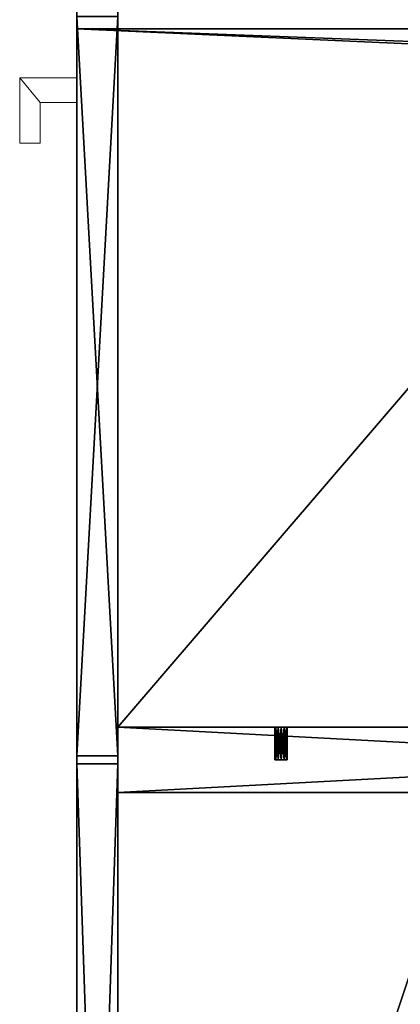
# Model space of a CAD drawing. Extents: x -1 to 273, y 42 to 103.
# Drawn here: x -1 to 5, y 57 to 72 of the extents above; entities that cross this region are included whole.
import ezdxf

# ---------------------------------------------------------------- set-up
doc = ezdxf.new("R2010")
doc.units = 0
doc.header["$LTSCALE"] = 0.3
doc.header["$MEASUREMENT"] = 0
for name, color, linetype in [('A-FURN-ATTRIBUTE-T', 7, 'Continuous'), ('AFURFR-P', 2, 'Continuous'), ('EDGE', 1, 'Continuous'), ('FACADE-V', 150, 'Continuous'), ('FOND-H', 1, 'Continuous'), ('PIETEMENT-V', 2, 'Continuous'), ('SURFACE-H', 7, 'Continuous'), ('TABLETTE-H', 6, 'Continuous')]:
    doc.layers.add(name, color=color, linetype=linetype)
doc.layers.add('QUINCAILLERIE-CHR', color=4, linetype='Continuous', lineweight=13)
doc.styles.add('LOGIFLEX - Notes', font='ARIALN.TTF', dxfattribs={"height": 0.09375})

# ---------------------------------------------------------------- blocks, each defined once
blk = doc.blocks.new('3-3072WAVC-FMS')
at = {"layer": 'AFURFR-P'}
blk.add_point((0, 0, 29), dxfattribs=at)
at = {"layer": 'EDGE'}
mesh = blk.add_polyface(dxfattribs=at)
corners = [(43.984, 0, 29), (43.984, 0, 28), (43.269, -0.087, 29), (42, -0.75, 28), (41.406, -1.158, 28), (42, -0.75, 29), (40.731, -1.413, 28), (40.731, -1.413, 29), (40.016, -1.5, 28), (40.016, -1.5, 29), (41.406, -1.158, 29), (31.984, -1.5, 28), (31.984, -1.5, 29), (42.594, -0.342, 28), (42.594, -0.342, 29), (43.269, -0.087, 28), (31.269, -1.413, 29), (30, -0.75, 28), (29.406, -0.342, 28), (30, -0.75, 29), (28.731, -0.087, 28), (28.731, -0.087, 29), (28.016, 0, 28), (28.016, 0, 29), (29.406, -0.342, 29), (0, 0, 28), (0, 0, 29), (30.594, -1.158, 28), (30.594, -1.158, 29), (31.269, -1.413, 28), (72, 0, 28), (72, 0, 29), (72, -30, 28), (72, -30, 29), (0, -30, 28), (0, -30, 29)]
mesh.append_faces([[corners[k] for k in face] for face in [(3, 5, 13, 13), (17, 19, 27, 27)]], dxfattribs={"vtx0": -1, "vtx1": -1, "vtx2": -1})
mesh.append_faces([[corners[k] for k in face] for face in [(0, 1, 2, 2), (6, 7, 4, 4), (6, 8, 7, 7), (10, 5, 4, 4), (8, 11, 9, 9), (13, 14, 15, 15), (2, 15, 14, 14), (12, 11, 16, 16), (20, 21, 18, 18), (20, 22, 21, 21), (24, 19, 18, 18), (22, 25, 23, 23), (27, 28, 29, 29), (16, 29, 28, 28), (30, 1, 31, 31), (32, 30, 33, 33), (34, 32, 35, 35), (25, 34, 26, 26)]], dxfattribs={"vtx1": -1, "vtx2": -1})
mesh.append_faces([[corners[k] for k in face] for face in [(3, 4, 5, 5), (17, 18, 19, 19)]], dxfattribs={"vtx1": -1, "vtx2": -1, "vtx3": -1})
mesh.append_faces([[corners[k] for k in face] for face in [(8, 9, 7, 7), (7, 10, 4, 4), (11, 12, 9, 9), (5, 14, 13, 13), (1, 15, 2, 2), (22, 23, 21, 21), (21, 24, 18, 18), (25, 26, 23, 23), (19, 28, 27, 27), (11, 29, 16, 16), (1, 0, 31, 31), (30, 31, 33, 33), (32, 33, 35, 35), (34, 35, 26, 26)]], dxfattribs={"vtx2": -1, "vtx3": -1})
at = {"layer": 'SURFACE-H'}
mesh = blk.add_polyface(dxfattribs=at)
corners = [(43.269, -0.087, 29), (42.594, -0.342, 29), (43.984, 0, 29), (42, -0.75, 29), (72, 0, 29), (40.731, -1.413, 29), (72, -30, 29), (41.406, -1.158, 29), (40.016, -1.5, 29), (30.594, -1.158, 29), (30, -0.75, 29), (28.016, 0, 29), (0, 0, 29), (31.269, -1.413, 29), (28.731, -0.087, 29), (29.406, -0.342, 29), (0, -30, 29), (31.984, -1.5, 29)]
mesh.append_faces([[corners[k] for k in face] for face in [(4, 5, 6, 6), (5, 4, 7, 7), (2, 7, 4, 4), (9, 12, 13, 13), (13, 16, 17, 17), (6, 17, 16, 16), (15, 11, 10, 10)]], dxfattribs={"vtx0": -1, "vtx1": -1, "vtx2": -1})
mesh.append_faces([[corners[k] for k in face] for face in [(9, 11, 12, 12)]], dxfattribs={"vtx0": -1, "vtx2": -1, "vtx3": -1})
mesh.append_faces([[corners[k] for k in face] for face in [(0, 1, 2, 2), (14, 11, 15, 15)]], dxfattribs={"vtx1": -1, "vtx2": -1})
mesh.append_faces([[corners[k] for k in face] for face in [(1, 3, 2, 2), (3, 7, 2, 2), (5, 8, 6, 6), (9, 10, 11, 11), (12, 16, 13, 13), (8, 17, 6, 6)]], dxfattribs={"vtx1": -1, "vtx2": -1, "vtx3": -1})
mesh = blk.add_polyface(dxfattribs=at)
corners = [(41.406, -1.158, 28), (72, 0, 28), (40.731, -1.413, 28), (43.984, 0, 28), (42, -0.75, 28), (43.269, -0.087, 28), (42.594, -0.342, 28), (31.984, -1.5, 28), (0, -30, 28), (31.269, -1.413, 28), (40.016, -1.5, 28), (72, -30, 28), (28.731, -0.087, 28), (29.406, -0.342, 28), (28.016, 0, 28), (30, -0.75, 28), (30.594, -1.158, 28), (0, 0, 28)]
mesh.append_faces([[corners[k] for k in face] for face in [(0, 1, 2, 2), (1, 0, 3, 3), (7, 8, 9, 9), (8, 10, 11, 11), (2, 11, 10, 10), (14, 16, 17, 17), (9, 17, 16, 16), (6, 3, 4, 4)]], dxfattribs={"vtx0": -1, "vtx1": -1, "vtx2": -1})
mesh.append_faces([[corners[k] for k in face] for face in [(5, 3, 6, 6), (12, 13, 14, 14)]], dxfattribs={"vtx1": -1, "vtx2": -1})
mesh.append_faces([[corners[k] for k in face] for face in [(0, 4, 3, 3), (7, 10, 8, 8), (1, 11, 2, 2), (13, 15, 14, 14), (15, 16, 14, 14), (8, 17, 9, 9)]], dxfattribs={"vtx1": -1, "vtx2": -1, "vtx3": -1})
blk = doc.blocks.new('LV3072FMS_THREEDVIEW_E_____CONNECTIVITY_____No_____E_____No_____GROMMET_____NGR_____LAYER_____B3_____MGR_____No_____QI_____No_____WAVC_____Wav')
blk.add_blockref('3-3072WAVC-FMS', (0, 0))
blk = doc.blocks.new('3_LV3072FMS_____XI_____XO_____CONNECTIVITY_____No_____E_____No_____GROMMET_____NGR_____LAYER_____B3_____MGR_____No_____QI_____No_____WAVC_____Wav')
blk.add_blockref('LV3072FMS_THREEDVIEW_E_____CONNECTIVITY_____No_____E_____No_____GROMMET_____NGR_____LAYER_____B3_____MGR_____No_____QI_____No_____WAVC_____Wav', (0, 0))
at = {"layer": 'A-FURN-ATTRIBUTE-T', "style": 'LOGIFLEX - Notes'}
blk.add_attdef('CAPTG', (0, 1), '', height=2.5, dxfattribs=at)
at = {"layer": 'A-FURN-ATTRIBUTE-T', "style": 'LOGIFLEX - Notes', "flags": 1}
for tag in ['CAPPN', 'CAPMG', 'CAPMC', 'CAPQT', 'CAPDH']:
    blk.add_attdef(tag, (0, 0), '', height=0.001, dxfattribs=at)
blk = doc.blocks.new('3-LV2060DARD')
at = {"layer": 'AFURFR-P'}
for p in [(40.938, -19.375, 24), (40.938, -19.375, 24), (41.938, -19.375, 24), (41.938, -19.375, 24)]:
    blk.add_point(p, dxfattribs=at)
at = {"layer": 'EDGE'}
mesh = blk.add_polyface(dxfattribs=at)
corners = [(0, 0, 24), (60, 0, 24), (0, 0, 25), (60, 0, 25), (0, -20, 24), (0, -20, 25), (60, -20, 24), (60, -20, 25)]
mesh.append_faces([[corners[k] for k in face] for face in [(0, 1, 2, 2), (3, 2, 1, 1), (4, 0, 5, 5), (2, 5, 0, 0), (1, 6, 3, 3), (7, 3, 6, 6), (6, 4, 7, 7), (5, 7, 4, 4)]], dxfattribs={"vtx1": -1, "vtx2": -1})
at = {"layer": 'FACADE-V'}
mesh = blk.add_polyface(dxfattribs=at)
corners = [(30.062, -19.375, 4.5), (30.062, -20, 4.5), (30.062, -19.375, 23.875), (30.062, -20, 23.875), (41.375, -19.375, 23.875), (41.375, -19.375, 4.5), (41.375, -20, 23.875), (41.375, -20, 4.5)]
mesh.append_faces([[corners[k] for k in face] for face in [(0, 1, 2, 2), (2, 4, 0, 0), (3, 6, 2, 2), (1, 7, 3, 3), (0, 5, 1, 1), (7, 5, 6, 6)]], dxfattribs={"vtx1": -1, "vtx2": -1})
mesh.append_faces([[corners[k] for k in face] for face in [(1, 3, 2, 2), (4, 5, 0, 0), (6, 4, 2, 2), (7, 6, 3, 3), (5, 7, 1, 1), (5, 4, 6, 6)]], dxfattribs={"vtx2": -1, "vtx3": -1})
mesh = blk.add_polyface(dxfattribs=at)
corners = [(59.938, -20, 4.5), (59.938, -19.375, 4.5), (59.938, -19.375, 17.875), (59.938, -20, 17.875), (41.5, -19.375, 17.875), (41.5, -19.375, 4.5), (41.5, -20, 17.875), (41.5, -20, 4.5)]
mesh.append_faces([[corners[k] for k in face] for face in [(3, 0, 2, 2), (5, 4, 1, 1), (4, 6, 2, 2), (6, 7, 3, 3), (7, 5, 0, 0), (4, 5, 6, 6)]], dxfattribs={"vtx1": -1, "vtx2": -1})
mesh.append_faces([[corners[k] for k in face] for face in [(0, 1, 2, 2), (4, 2, 1, 1), (6, 3, 2, 2), (7, 0, 3, 3), (5, 1, 0, 0), (5, 7, 6, 6)]], dxfattribs={"vtx2": -1, "vtx3": -1})
mesh = blk.add_polyface(dxfattribs=at)
corners = [(41.5, -19.375, 18), (41.5, -20, 18), (41.5, -19.375, 23.875), (41.5, -20, 23.875), (59.938, -19.375, 23.875), (59.938, -19.375, 18), (59.938, -20, 23.875), (59.938, -20, 18)]
mesh.append_faces([[corners[k] for k in face] for face in [(0, 1, 2, 2), (2, 4, 0, 0), (3, 6, 2, 2), (1, 7, 3, 3), (0, 5, 1, 1), (7, 5, 6, 6)]], dxfattribs={"vtx1": -1, "vtx2": -1})
mesh.append_faces([[corners[k] for k in face] for face in [(1, 3, 2, 2), (4, 5, 0, 0), (6, 4, 2, 2), (7, 6, 3, 3), (5, 7, 1, 1), (5, 4, 6, 6)]], dxfattribs={"vtx2": -1, "vtx3": -1})
at = {"layer": 'FOND-H'}
mesh = blk.add_polyface(dxfattribs=at)
corners = [(0, -19.375, 5.5), (0, -19.375, 4.5), (60, -19.375, 5.5), (60, -19.375, 4.5), (60, 0, 5.5), (0, 0, 5.5), (60, 0, 4.5), (0, 0, 4.5)]
mesh.append_faces([[corners[k] for k in face] for face in [(0, 1, 2, 2), (2, 4, 0, 0), (3, 6, 2, 2), (1, 7, 3, 3), (0, 5, 1, 1), (7, 5, 6, 6)]], dxfattribs={"vtx1": -1, "vtx2": -1})
mesh.append_faces([[corners[k] for k in face] for face in [(1, 3, 2, 2), (4, 5, 0, 0), (6, 4, 2, 2), (7, 6, 3, 3), (5, 7, 1, 1), (5, 4, 6, 6)]], dxfattribs={"vtx2": -1, "vtx3": -1})
at = {"layer": 'PIETEMENT-V'}
mesh = blk.add_polyface(dxfattribs=at)
corners = [(40.938, -16.794, 9.547), (40.938, -16.781, 9.5), (41.438, -16.781, 9.5), (41.938, -19.375, 5.5), (40.938, -19.375, 5.5), (40.938, -0.625, 5.5), (41.938, -19.375, 24), (41.938, -0.625, 24), (40.938, -19.375, 24), (40.938, -0.625, 24), (40.938, -16.794, 19.547), (40.938, -16.781, 19.5), (41.438, -16.781, 19.5), (40.938, -16.828, 19.581), (40.938, -16.794, 9.453), (40.938, -3.206, 9.453), (40.938, -16.828, 9.419), (40.938, -16.794, 12.047), (40.938, -16.781, 12), (41.438, -16.781, 12), (40.938, -16.794, 10.797), (40.938, -16.781, 10.75), (41.438, -16.781, 10.75), (40.938, -16.794, 14.453), (41.438, -16.794, 14.453), (40.938, -16.781, 14.5), (40.938, -16.794, 14.547), (41.438, -16.781, 14.5), (41.438, -16.794, 13.297), (40.938, -16.794, 13.297), (41.438, -16.781, 13.25), (40.938, -16.794, 13.203), (41.438, -16.794, 13.203), (40.938, -16.781, 13.25), (41.438, -16.794, 17.047), (40.938, -16.794, 17.047), (41.438, -16.781, 17), (40.938, -16.794, 16.953), (41.438, -16.794, 16.953), (40.938, -16.781, 17), (41.438, -16.794, 15.797), (40.938, -16.794, 15.797), (41.438, -16.781, 15.75), (40.938, -16.794, 15.703), (41.438, -16.794, 15.703), (40.938, -16.781, 15.75), (41.438, -16.794, 18.297), (40.938, -16.794, 18.297), (41.438, -16.781, 18.25), (40.938, -16.794, 18.203), (41.438, -16.794, 18.203), (40.938, -16.781, 18.25), (40.938, -16.794, 10.703), (40.938, -3.172, 9.419), (40.938, -16.794, 19.453), (40.938, -3.206, 19.547), (40.938, -3.219, 18.25), (40.938, -3.219, 17), (40.938, -3.219, 19.5), (40.938, -3.219, 15.75), (40.938, -3.219, 14.5), (40.938, -3.219, 13.25), (40.938, -3.219, 10.75), (40.938, -16.794, 11.953)]
mesh.append_faces([[corners[k] for k in face] for face in [(9, 13, 8, 8), (14, 15, 16, 16), (29, 23, 33, 33), (41, 37, 45, 45), (35, 49, 39, 39), (26, 43, 25, 25), (17, 31, 18, 18), (0, 52, 1, 1), (47, 54, 51, 51), (25, 33, 23, 23), (18, 21, 63, 63)]], dxfattribs={"vtx0": -1, "vtx1": -1, "vtx2": -1})
mesh.append_faces([[corners[k] for k in face] for face in [(51, 11, 56, 56), (51, 57, 39, 39), (58, 56, 11, 11), (57, 59, 39, 39), (25, 45, 60, 60), (25, 61, 33, 33), (18, 62, 21, 21), (39, 59, 45, 45)]], dxfattribs={"vtx0": -1, "vtx1": -1, "vtx2": -1, "vtx3": -1})
mesh.append_faces([[corners[k] for k in face] for face in [(16, 5, 4, 4)]], dxfattribs={"vtx0": -1, "vtx2": -1, "vtx3": -1})
mesh.append_faces([[corners[k] for k in face] for face in [(6, 7, 8, 8), (23, 24, 25, 25), (27, 25, 24, 24), (28, 29, 30, 30), (31, 32, 33, 33), (30, 33, 32, 32), (34, 35, 36, 36), (37, 38, 39, 39), (36, 39, 38, 38), (40, 41, 42, 42), (43, 44, 45, 45), (42, 45, 44, 44), (46, 47, 48, 48), (49, 50, 51, 51), (48, 51, 50, 50)]], dxfattribs={"vtx1": -1, "vtx2": -1})
mesh.append_faces([[corners[k] for k in face] for face in [(15, 53, 16, 16), (52, 21, 1, 1), (31, 33, 18, 18), (43, 45, 25, 25), (49, 51, 39, 39), (54, 11, 51, 51), (10, 13, 55, 55), (37, 39, 45, 45)]], dxfattribs={"vtx1": -1, "vtx2": -1, "vtx3": -1})
mesh.append_faces([[corners[k] for k in face] for face in [(0, 1, 2, 2), (3, 4, 5, 5), (7, 9, 8, 8), (10, 11, 12, 12), (17, 18, 19, 19), (20, 21, 22, 22), (26, 25, 27, 27), (29, 33, 30, 30), (35, 39, 36, 36), (41, 45, 42, 42), (47, 51, 48, 48), (7, 6, 3, 3)]], dxfattribs={"vtx2": -1, "vtx3": -1})
mesh = blk.add_polyface(dxfattribs=at)
corners = [(40.938, -3.206, 12.047), (41.438, -3.206, 12.047), (40.938, -3.219, 12), (41.438, -3.206, 11.953), (40.938, -3.206, 11.953), (41.438, -3.219, 12), (40.938, -3.206, 10.797), (41.438, -3.206, 10.797), (40.938, -3.219, 10.75), (41.438, -3.206, 10.703), (40.938, -3.206, 10.703), (41.438, -3.219, 10.75), (40.938, -3.206, 14.547), (41.438, -3.206, 14.547), (40.938, -3.219, 14.5), (41.438, -3.206, 14.453), (40.938, -3.206, 14.453), (41.438, -3.219, 14.5), (40.938, -3.206, 13.297), (41.438, -3.206, 13.297), (40.938, -3.219, 13.25), (41.438, -3.206, 13.203), (40.938, -3.206, 13.203), (41.438, -3.219, 13.25), (40.938, -3.206, 17.047), (41.438, -3.206, 17.047), (40.938, -3.219, 17), (41.438, -3.206, 16.953), (40.938, -3.206, 16.953), (41.438, -3.219, 17), (40.938, -3.206, 15.797), (41.438, -3.206, 15.797), (40.938, -3.219, 15.75), (41.438, -3.206, 15.703), (40.938, -3.206, 15.703), (41.438, -3.219, 15.75), (40.938, -3.206, 19.453), (40.938, -3.219, 19.5), (41.438, -3.219, 19.5), (40.938, -3.206, 18.203), (40.938, -3.219, 18.25), (41.438, -3.219, 18.25), (41.938, -0.625, 5.5), (41.938, -19.375, 5.5), (40.938, -0.625, 5.5), (40.938, -0.625, 24), (40.938, -3.172, 19.581), (40.938, -16.828, 19.581), (40.938, -16.781, 19.5), (40.938, -3.206, 19.547), (40.938, -3.206, 9.453), (40.938, -3.219, 9.5), (41.438, -3.219, 9.5), (40.938, -16.794, 9.453), (40.938, -16.781, 9.5), (40.938, -16.828, 9.419), (40.938, -3.172, 9.419), (40.938, -3.206, 18.297), (40.938, -16.794, 19.547), (40.938, -16.781, 18.25), (40.938, -16.781, 14.5), (40.938, -16.781, 12), (40.938, -16.781, 13.25), (40.938, -16.781, 10.75), (40.938, -3.206, 9.547), (40.938, -16.781, 15.75), (41.938, -0.625, 24)]
mesh.append_faces([[corners[k] for k in face] for face in [(4, 6, 2, 2), (16, 18, 14, 14), (37, 48, 49, 49), (50, 54, 51, 51), (49, 47, 46, 46)]], dxfattribs={"vtx0": -1, "vtx1": -1, "vtx2": -1})
mesh.append_faces([[corners[k] for k in face] for face in [(45, 46, 47, 47), (55, 56, 44, 44), (59, 40, 26, 26), (60, 14, 20, 20), (61, 62, 2, 2), (61, 2, 8, 8), (54, 63, 51, 51), (14, 65, 32, 32), (2, 62, 20, 20), (51, 63, 8, 8)]], dxfattribs={"vtx0": -1, "vtx1": -1, "vtx2": -1, "vtx3": -1})
mesh.append_faces([[corners[k] for k in face] for face in [(0, 1, 2, 2), (3, 4, 5, 5), (5, 2, 1, 1), (6, 7, 8, 8), (9, 10, 11, 11), (11, 8, 7, 7), (12, 13, 14, 14), (15, 16, 17, 17), (17, 14, 13, 13), (18, 19, 20, 20), (21, 22, 23, 23), (23, 20, 19, 19), (24, 25, 26, 26), (27, 28, 29, 29), (29, 26, 25, 25), (30, 31, 32, 32), (33, 34, 35, 35), (35, 32, 31, 31), (42, 43, 44, 44), (42, 66, 43, 43)]], dxfattribs={"vtx1": -1, "vtx2": -1})
mesh.append_faces([[corners[k] for k in face] for face in [(53, 54, 50, 50), (6, 8, 2, 2), (18, 20, 14, 14), (30, 32, 26, 26), (57, 40, 37, 37), (48, 58, 49, 49), (64, 51, 8, 8), (0, 2, 20, 20), (12, 14, 32, 32), (24, 26, 40, 40)]], dxfattribs={"vtx1": -1, "vtx2": -1, "vtx3": -1})
mesh.append_faces([[corners[k] for k in face] for face in [(4, 2, 5, 5), (10, 8, 11, 11), (16, 14, 17, 17), (22, 20, 23, 23), (28, 26, 29, 29), (34, 32, 35, 35), (36, 37, 38, 38), (39, 40, 41, 41), (50, 51, 52, 52)]], dxfattribs={"vtx2": -1, "vtx3": -1})
mesh = blk.add_polyface(dxfattribs=at)
corners = [(41.438, -16.794, 9.547), (40.938, -16.794, 9.547), (41.438, -16.781, 9.5), (40.938, -16.794, 9.453), (41.438, -16.794, 9.453), (40.938, -16.781, 9.5), (41.438, -16.794, 19.547), (40.938, -16.794, 19.547), (41.438, -16.781, 19.5), (40.938, -16.794, 19.453), (41.438, -16.794, 19.453), (40.938, -16.781, 19.5), (41.438, -16.794, 12.047), (40.938, -16.794, 12.047), (41.438, -16.781, 12), (40.938, -16.794, 11.953), (41.438, -16.794, 11.953), (40.938, -16.781, 12), (41.438, -16.794, 10.797), (40.938, -16.794, 10.797), (41.438, -16.781, 10.75), (40.938, -16.794, 10.703), (41.438, -16.794, 10.703), (40.938, -16.781, 10.75), (41.438, -16.794, 14.547), (40.938, -16.794, 14.547), (41.438, -16.781, 14.5), (40.938, -16.828, 14.581), (41.438, -16.828, 14.581), (41.438, -16.794, 14.453), (40.938, -16.794, 14.453), (41.438, -16.828, 14.419), (40.938, -16.794, 13.297), (41.438, -16.794, 13.297), (40.938, -16.828, 13.331), (41.438, -16.828, 13.331), (41.438, -16.794, 13.203), (40.938, -16.794, 13.203), (41.438, -16.828, 13.169), (41.438, -16.781, 13.25), (40.938, -16.828, 14.419), (40.938, -16.794, 17.047), (41.438, -16.794, 17.047), (40.938, -16.828, 17.081), (41.438, -16.828, 17.081), (41.438, -16.794, 16.953), (40.938, -16.794, 16.953), (41.438, -16.828, 16.919), (41.438, -16.781, 17), (40.938, -16.794, 15.797), (41.438, -16.794, 15.797), (40.938, -16.828, 15.831), (41.438, -16.828, 15.831), (41.438, -16.794, 15.703), (40.938, -16.794, 15.703), (41.438, -16.828, 15.669), (41.438, -16.781, 15.75), (40.938, -16.828, 16.919), (40.938, -16.794, 18.297), (41.438, -16.794, 18.297), (40.938, -16.828, 18.331), (41.438, -16.828, 18.331), (41.438, -16.794, 18.203), (40.938, -16.794, 18.203), (41.438, -16.828, 18.169), (41.438, -16.781, 18.25), (40.938, -16.828, 18.169), (40.938, -16.828, 15.669), (40.938, -16.828, 13.169), (40.938, -16.828, 10.669), (40.938, -16.828, 9.581), (40.938, -16.828, 12.081), (40.938, -16.828, 19.419)]
mesh.append_faces([[corners[k] for k in face] for face in [(19, 15, 23, 23), (24, 29, 28, 28), (33, 36, 35, 35), (30, 32, 40, 40), (42, 45, 44, 44), (50, 53, 52, 52), (46, 49, 57, 57), (59, 62, 61, 61), (63, 41, 66, 66), (54, 25, 67, 67), (37, 13, 68, 68), (21, 1, 69, 69), (70, 69, 1, 1), (71, 68, 13, 13), (27, 67, 25, 25), (43, 66, 41, 41), (9, 58, 72, 72), (60, 72, 58, 58)]], dxfattribs={"vtx0": -1, "vtx1": -1, "vtx2": -1})
mesh.append_faces([[corners[k] for k in face] for face in [(0, 1, 2, 2), (3, 4, 5, 5), (2, 5, 4, 4), (6, 7, 8, 8), (9, 10, 11, 11), (8, 11, 10, 10), (12, 13, 14, 14), (15, 16, 17, 17), (14, 17, 16, 16), (18, 19, 20, 20), (21, 22, 23, 23), (20, 23, 22, 22), (24, 25, 26, 26), (25, 24, 27, 27), (28, 27, 24, 24), (29, 30, 31, 31), (32, 33, 34, 34), (35, 34, 33, 33), (36, 37, 38, 38), (41, 42, 43, 43), (44, 43, 42, 42), (45, 46, 47, 47), (49, 50, 51, 51), (52, 51, 50, 50), (53, 54, 55, 55), (58, 59, 60, 60), (61, 60, 59, 59), (62, 63, 64, 64)]], dxfattribs={"vtx1": -1, "vtx2": -1})
mesh.append_faces([[corners[k] for k in face] for face in [(0, 2, 4, 4), (6, 8, 10, 10), (12, 14, 16, 16), (18, 20, 22, 22), (24, 26, 29, 29), (33, 39, 36, 36), (42, 48, 45, 45), (50, 56, 53, 53), (59, 65, 62, 62)]], dxfattribs={"vtx2": -1, "vtx3": -1})
mesh = blk.add_polyface(dxfattribs=at)
corners = [(41.438, -16.875, 9.594), (40.938, -16.875, 9.594), (41.438, -16.828, 9.581), (40.938, -16.794, 9.547), (41.438, -16.794, 9.547), (40.938, -16.828, 9.581), (40.938, -16.875, 9.406), (41.438, -16.875, 9.406), (40.938, -16.828, 9.419), (40.938, -16.794, 9.453), (41.438, -16.828, 9.419), (40.938, -16.794, 19.547), (41.438, -16.794, 19.547), (40.938, -16.828, 19.581), (40.938, -16.875, 19.594), (41.438, -16.828, 19.581), (40.938, -16.875, 19.406), (41.438, -16.875, 19.406), (40.938, -16.828, 19.419), (40.938, -16.794, 19.453), (41.438, -16.828, 19.419), (40.938, -16.794, 12.047), (41.438, -16.794, 12.047), (40.938, -16.828, 12.081), (40.938, -16.875, 12.094), (41.438, -16.828, 12.081), (40.938, -16.875, 11.906), (41.438, -16.875, 11.906), (40.938, -16.828, 11.919), (40.938, -16.794, 11.953), (41.438, -16.828, 11.919), (40.938, -16.794, 10.797), (41.438, -16.794, 10.797), (40.938, -16.828, 10.831), (40.938, -16.875, 10.844), (41.438, -16.828, 10.831), (40.938, -16.875, 10.656), (41.438, -16.875, 10.656), (40.938, -16.828, 10.669), (40.938, -16.794, 10.703), (41.438, -16.828, 10.669), (40.938, -16.875, 14.594), (40.938, -16.828, 14.581), (41.438, -16.828, 14.581), (40.938, -16.875, 14.406), (41.438, -16.875, 14.406), (40.938, -16.828, 14.419), (40.938, -16.794, 14.453), (41.438, -16.828, 14.419), (40.938, -16.875, 13.344), (40.938, -16.828, 13.331), (41.438, -16.828, 13.331), (40.938, -16.875, 13.156), (41.438, -16.875, 13.156), (40.938, -16.828, 13.169), (40.938, -16.794, 13.203), (41.438, -16.828, 13.169), (40.938, -16.875, 17.094), (40.938, -16.828, 17.081), (41.438, -16.828, 17.081), (40.938, -16.875, 16.906), (41.438, -16.875, 16.906), (40.938, -16.828, 16.919), (40.938, -16.794, 16.953), (41.438, -16.828, 16.919), (40.938, -16.875, 15.844), (40.938, -16.828, 15.831), (41.438, -16.828, 15.831), (40.938, -16.875, 15.656), (41.438, -16.875, 15.656), (40.938, -16.828, 15.669), (40.938, -16.794, 15.703), (41.438, -16.828, 15.669), (40.938, -16.875, 18.344), (40.938, -16.828, 18.331), (41.438, -16.828, 18.331), (40.938, -16.875, 18.156), (41.438, -16.875, 18.156), (40.938, -16.828, 18.169), (40.938, -16.794, 18.203), (41.438, -16.828, 18.169), (40.938, -16.794, 13.297), (40.938, -16.794, 15.797), (40.938, -16.922, 18.331), (40.938, -16.922, 19.419)]
mesh.append_faces([[corners[k] for k in face] for face in [(34, 26, 33, 33), (29, 31, 28, 28), (49, 44, 50, 50), (65, 60, 66, 66), (57, 76, 58, 58), (41, 68, 42, 42), (24, 52, 23, 23), (1, 36, 5, 5), (28, 33, 26, 26), (46, 50, 44, 44), (62, 66, 60, 60), (73, 16, 74, 74), (83, 84, 73, 73)]], dxfattribs={"vtx0": -1, "vtx1": -1, "vtx2": -1})
mesh.append_faces([[corners[k] for k in face] for face in [(0, 1, 2, 2), (3, 4, 5, 5), (2, 5, 4, 4), (6, 7, 8, 8), (11, 12, 13, 13), (16, 17, 18, 18), (21, 22, 23, 23), (26, 27, 28, 28), (31, 32, 33, 33), (36, 37, 38, 38), (44, 45, 46, 46), (52, 53, 54, 54), (60, 61, 62, 62), (68, 69, 70, 70), (76, 77, 78, 78)]], dxfattribs={"vtx1": -1, "vtx2": -1})
mesh.append_faces([[corners[k] for k in face] for face in [(36, 38, 5, 5), (31, 33, 28, 28), (52, 54, 23, 23), (81, 50, 46, 46), (68, 70, 42, 42), (82, 66, 62, 62), (76, 78, 58, 58), (16, 18, 74, 74)]], dxfattribs={"vtx1": -1, "vtx2": -1, "vtx3": -1})
mesh.append_faces([[corners[k] for k in face] for face in [(1, 5, 2, 2), (9, 8, 10, 10), (14, 13, 15, 15), (19, 18, 20, 20), (24, 23, 25, 25), (29, 28, 30, 30), (34, 33, 35, 35), (39, 38, 40, 40), (41, 42, 43, 43), (47, 46, 48, 48), (49, 50, 51, 51), (55, 54, 56, 56), (57, 58, 59, 59), (63, 62, 64, 64), (65, 66, 67, 67), (71, 70, 72, 72), (73, 74, 75, 75), (79, 78, 80, 80)]], dxfattribs={"vtx2": -1, "vtx3": -1})
mesh = blk.add_polyface(dxfattribs=at)
corners = [(41.438, -16.794, 9.453), (40.938, -16.794, 9.453), (41.438, -16.828, 9.419), (40.938, -16.828, 9.419), (41.438, -16.875, 9.406), (41.438, -16.875, 9.594), (41.438, -16.794, 9.547), (41.438, -16.828, 9.581), (41.438, -16.875, 19.594), (40.938, -16.875, 19.594), (41.438, -16.828, 19.581), (40.938, -16.828, 19.581), (41.438, -16.794, 19.547), (41.438, -16.794, 19.453), (40.938, -16.794, 19.453), (41.438, -16.828, 19.419), (40.938, -16.828, 19.419), (41.438, -16.875, 19.406), (41.438, -16.875, 12.094), (40.938, -16.875, 12.094), (41.438, -16.828, 12.081), (40.938, -16.828, 12.081), (41.438, -16.794, 12.047), (41.438, -16.794, 11.953), (40.938, -16.794, 11.953), (41.438, -16.828, 11.919), (40.938, -16.828, 11.919), (41.438, -16.875, 11.906), (41.438, -16.875, 10.844), (40.938, -16.875, 10.844), (41.438, -16.828, 10.831), (40.938, -16.828, 10.831), (41.438, -16.794, 10.797), (41.438, -16.794, 10.703), (40.938, -16.794, 10.703), (41.438, -16.828, 10.669), (40.938, -16.828, 10.669), (41.438, -16.875, 10.656), (41.438, -16.875, 14.594), (40.938, -16.875, 14.594), (41.438, -16.828, 14.581), (41.438, -16.828, 14.419), (40.938, -16.828, 14.419), (41.438, -16.875, 14.406), (41.438, -16.794, 14.453), (41.438, -16.875, 13.344), (40.938, -16.875, 13.344), (41.438, -16.828, 13.331), (41.438, -16.828, 13.169), (40.938, -16.828, 13.169), (41.438, -16.875, 13.156), (41.438, -16.794, 13.203), (41.438, -16.875, 17.094), (40.938, -16.875, 17.094), (41.438, -16.828, 17.081), (41.438, -16.828, 16.919), (40.938, -16.828, 16.919), (41.438, -16.875, 16.906), (41.438, -16.794, 16.953), (41.438, -16.875, 15.844), (40.938, -16.875, 15.844), (41.438, -16.828, 15.831), (41.438, -16.828, 15.669), (40.938, -16.828, 15.669), (41.438, -16.875, 15.656), (41.438, -16.794, 15.703), (41.438, -16.875, 18.344), (40.938, -16.875, 18.344), (41.438, -16.828, 18.331), (41.438, -16.828, 18.169), (40.938, -16.828, 18.169), (41.438, -16.875, 18.156), (41.438, -16.794, 18.203)]
mesh.append_faces([[corners[k] for k in face] for face in [(4, 5, 2, 2), (6, 0, 7, 7), (7, 2, 5, 5), (17, 8, 15, 15), (12, 13, 10, 10), (10, 15, 8, 8), (27, 18, 25, 25), (22, 23, 20, 20), (20, 25, 18, 18), (37, 28, 35, 35), (32, 33, 30, 30), (30, 35, 28, 28), (43, 38, 41, 41), (40, 41, 38, 38), (50, 45, 48, 48), (47, 48, 45, 45), (57, 52, 55, 55), (54, 55, 52, 52), (64, 59, 62, 62), (61, 62, 59, 59), (71, 66, 69, 69), (68, 69, 66, 66)]], dxfattribs={"vtx0": -1, "vtx1": -1, "vtx2": -1})
mesh.append_faces([[corners[k] for k in face] for face in [(0, 1, 2, 2), (2, 3, 4, 4), (8, 9, 10, 10), (10, 11, 12, 12), (13, 14, 15, 15), (15, 16, 17, 17), (18, 19, 20, 20), (20, 21, 22, 22), (23, 24, 25, 25), (25, 26, 27, 27), (28, 29, 30, 30), (30, 31, 32, 32), (33, 34, 35, 35), (35, 36, 37, 37), (38, 39, 40, 40), (41, 42, 43, 43), (45, 46, 47, 47), (48, 49, 50, 50), (52, 53, 54, 54), (55, 56, 57, 57), (59, 60, 61, 61), (62, 63, 64, 64), (66, 67, 68, 68), (69, 70, 71, 71)]], dxfattribs={"vtx1": -1, "vtx2": -1})
mesh.append_faces([[corners[k] for k in face] for face in [(0, 2, 7, 7), (13, 15, 10, 10), (23, 25, 20, 20), (33, 35, 30, 30), (44, 41, 40, 40), (51, 48, 47, 47), (58, 55, 54, 54), (65, 62, 61, 61), (72, 69, 68, 68)]], dxfattribs={"vtx1": -1, "vtx2": -1, "vtx3": -1})
mesh = blk.add_polyface(dxfattribs=at)
corners = [(40.938, -16.956, 9.547), (41.438, -16.956, 9.547), (40.938, -16.969, 9.5), (41.438, -16.956, 9.453), (40.938, -16.956, 9.453), (41.438, -16.969, 9.5), (41.938, -19.375, 5.5), (41.938, -19.375, 24), (40.938, -19.375, 5.5), (40.938, -19.375, 24), (40.938, -16.956, 19.547), (41.438, -16.956, 19.547), (40.938, -16.969, 19.5), (41.438, -16.956, 19.453), (40.938, -16.956, 19.453), (41.438, -16.969, 19.5), (40.938, -16.922, 9.419), (40.938, -16.875, 9.406), (40.938, -16.828, 9.419), (40.938, -16.956, 12.047), (41.438, -16.956, 12.047), (40.938, -16.969, 12), (41.438, -16.956, 11.953), (40.938, -16.956, 11.953), (41.438, -16.969, 12), (40.938, -16.956, 10.797), (41.438, -16.956, 10.797), (40.938, -16.969, 10.75), (41.438, -16.956, 10.703), (40.938, -16.956, 10.703), (41.438, -16.969, 10.75), (40.938, -16.956, 14.547), (41.438, -16.956, 14.547), (40.938, -16.969, 14.5), (41.438, -16.956, 14.453), (40.938, -16.956, 14.453), (41.438, -16.969, 14.5), (40.938, -16.956, 13.297), (41.438, -16.956, 13.297), (40.938, -16.969, 13.25), (41.438, -16.956, 13.203), (40.938, -16.956, 13.203), (41.438, -16.969, 13.25), (40.938, -16.956, 16.953), (40.938, -16.969, 17), (41.438, -16.969, 17), (40.938, -16.956, 15.703), (40.938, -16.969, 15.75), (41.438, -16.969, 15.75), (40.938, -16.956, 18.203), (40.938, -16.969, 18.25), (41.438, -16.969, 18.25), (40.938, -16.956, 15.797), (40.938, -16.828, 19.581), (40.938, -16.875, 19.594), (40.938, -16.922, 19.581), (40.938, -16.956, 18.297)]
mesh.append_faces([[corners[k] for k in face] for face in [(4, 8, 2, 2), (23, 25, 21, 21), (35, 37, 33, 33), (9, 33, 8, 8)]], dxfattribs={"vtx0": -1, "vtx1": -1, "vtx2": -1})
mesh.append_faces([[corners[k] for k in face] for face in [(21, 27, 8, 8), (21, 8, 39, 39), (2, 8, 27, 27), (33, 39, 8, 8), (44, 47, 9, 9), (44, 9, 50, 50), (33, 9, 47, 47), (9, 12, 50, 50)]], dxfattribs={"vtx0": -1, "vtx1": -1, "vtx2": -1, "vtx3": -1})
mesh.append_faces([[corners[k] for k in face] for face in [(0, 1, 2, 2), (3, 4, 5, 5), (5, 2, 1, 1), (6, 7, 8, 8), (10, 11, 12, 12), (13, 14, 15, 15), (15, 12, 11, 11), (19, 20, 21, 21), (22, 23, 24, 24), (24, 21, 20, 20), (25, 26, 27, 27), (28, 29, 30, 30), (30, 27, 26, 26), (31, 32, 33, 33), (34, 35, 36, 36), (36, 33, 32, 32), (37, 38, 39, 39), (40, 41, 42, 42), (42, 39, 38, 38)]], dxfattribs={"vtx1": -1, "vtx2": -1})
mesh.append_faces([[corners[k] for k in face] for face in [(4, 16, 8, 8), (16, 17, 8, 8), (17, 18, 8, 8), (25, 27, 21, 21), (37, 39, 33, 33), (52, 47, 44, 44), (53, 54, 9, 9), (54, 55, 9, 9), (55, 10, 9, 9), (10, 12, 9, 9), (0, 2, 27, 27), (31, 33, 47, 47), (56, 50, 12, 12)]], dxfattribs={"vtx1": -1, "vtx2": -1, "vtx3": -1})
mesh.append_faces([[corners[k] for k in face] for face in [(4, 2, 5, 5), (7, 9, 8, 8), (14, 12, 15, 15), (23, 21, 24, 24), (29, 27, 30, 30), (35, 33, 36, 36), (41, 39, 42, 42), (43, 44, 45, 45), (46, 47, 48, 48), (49, 50, 51, 51)]], dxfattribs={"vtx2": -1, "vtx3": -1})
mesh = blk.add_polyface(dxfattribs=at)
corners = [(40.938, -16.875, 9.594), (41.438, -16.875, 9.594), (40.938, -16.922, 9.581), (40.938, -16.956, 9.547), (41.438, -16.922, 9.581), (40.938, -16.875, 9.406), (40.938, -16.922, 9.419), (41.438, -16.922, 9.419), (40.938, -16.875, 19.594), (41.438, -16.875, 19.594), (40.938, -16.922, 19.581), (40.938, -16.956, 19.547), (41.438, -16.922, 19.581), (40.938, -16.875, 19.406), (40.938, -16.922, 19.419), (41.438, -16.922, 19.419), (40.938, -16.875, 12.094), (41.438, -16.875, 12.094), (40.938, -16.922, 12.081), (40.938, -16.956, 12.047), (41.438, -16.922, 12.081), (40.938, -16.875, 11.906), (40.938, -16.922, 11.919), (41.438, -16.922, 11.919), (40.938, -16.875, 10.844), (41.438, -16.875, 10.844), (40.938, -16.922, 10.831), (40.938, -16.956, 10.797), (41.438, -16.922, 10.831), (40.938, -16.875, 10.656), (40.938, -16.922, 10.669), (41.438, -16.922, 10.669), (40.938, -16.875, 14.594), (41.438, -16.875, 14.594), (40.938, -16.922, 14.581), (40.938, -16.956, 14.547), (41.438, -16.922, 14.581), (40.938, -16.875, 14.406), (40.938, -16.922, 14.419), (41.438, -16.922, 14.419), (40.938, -16.875, 13.344), (41.438, -16.875, 13.344), (40.938, -16.922, 13.331), (40.938, -16.956, 13.297), (41.438, -16.922, 13.331), (40.938, -16.875, 13.156), (40.938, -16.922, 13.169), (41.438, -16.922, 13.169), (40.938, -16.956, 14.453), (40.938, -16.875, 17.094), (41.438, -16.875, 17.094), (40.938, -16.922, 17.081), (40.938, -16.956, 17.047), (41.438, -16.922, 17.081), (40.938, -16.956, 16.953), (41.438, -16.956, 16.953), (40.938, -16.922, 16.919), (40.938, -16.875, 15.844), (41.438, -16.875, 15.844), (40.938, -16.922, 15.831), (40.938, -16.956, 15.703), (41.438, -16.956, 15.703), (40.938, -16.922, 15.669), (40.938, -16.956, 15.797), (40.938, -16.875, 16.906), (40.938, -16.875, 18.344), (41.438, -16.875, 18.344), (40.938, -16.922, 18.331), (40.938, -16.956, 18.203), (41.438, -16.956, 18.203), (40.938, -16.922, 18.169), (40.938, -16.875, 18.156), (40.938, -16.875, 15.656), (40.938, -16.956, 13.203), (40.938, -16.956, 10.703), (40.938, -16.956, 11.953), (40.938, -16.956, 18.297), (40.938, -16.956, 19.453)]
mesh.append_faces([[corners[k] for k in face] for face in [(21, 24, 22, 22), (43, 48, 42, 42), (37, 40, 38, 38), (63, 54, 59, 59), (64, 57, 56, 56), (71, 49, 70, 70), (52, 68, 51, 51), (72, 32, 62, 62), (35, 60, 34, 34), (45, 16, 46, 46), (19, 73, 18, 18), (29, 0, 30, 30), (3, 74, 2, 2), (2, 30, 0, 0), (22, 26, 75, 75), (18, 46, 16, 16), (38, 42, 48, 48), (34, 62, 32, 32), (56, 59, 54, 54), (51, 70, 49, 49), (13, 65, 14, 14), (76, 77, 67, 67)]], dxfattribs={"vtx0": -1, "vtx1": -1, "vtx2": -1})
mesh.append_faces([[corners[k] for k in face] for face in [(0, 1, 2, 2), (8, 9, 10, 10), (16, 17, 18, 18), (24, 25, 26, 26), (32, 33, 34, 34), (40, 41, 42, 42), (49, 50, 51, 51), (54, 55, 56, 56), (57, 58, 59, 59), (60, 61, 62, 62), (65, 66, 67, 67), (68, 69, 70, 70)]], dxfattribs={"vtx1": -1, "vtx2": -1})
mesh.append_faces([[corners[k] for k in face] for face in [(74, 30, 2, 2), (24, 26, 22, 22), (73, 46, 18, 18), (40, 42, 38, 38), (60, 62, 34, 34), (57, 59, 56, 56), (68, 70, 51, 51), (77, 14, 67, 67)]], dxfattribs={"vtx1": -1, "vtx2": -1, "vtx3": -1})
mesh.append_faces([[corners[k] for k in face] for face in [(3, 2, 4, 4), (5, 6, 7, 7), (11, 10, 12, 12), (13, 14, 15, 15), (19, 18, 20, 20), (21, 22, 23, 23), (27, 26, 28, 28), (29, 30, 31, 31), (35, 34, 36, 36), (37, 38, 39, 39), (43, 42, 44, 44), (45, 46, 47, 47), (52, 51, 53, 53)]], dxfattribs={"vtx2": -1, "vtx3": -1})
mesh = blk.add_polyface(dxfattribs=at)
corners = [(41.438, -16.922, 9.581), (40.938, -16.922, 9.581), (41.438, -16.875, 9.594), (41.438, -16.875, 9.406), (40.938, -16.875, 9.406), (41.438, -16.922, 9.419), (41.438, -16.922, 19.581), (40.938, -16.922, 19.581), (41.438, -16.875, 19.594), (41.438, -16.875, 19.406), (40.938, -16.875, 19.406), (41.438, -16.922, 19.419), (41.438, -16.922, 12.081), (40.938, -16.922, 12.081), (41.438, -16.875, 12.094), (41.438, -16.875, 11.906), (40.938, -16.875, 11.906), (41.438, -16.922, 11.919), (41.438, -16.922, 10.831), (40.938, -16.922, 10.831), (41.438, -16.875, 10.844), (41.438, -16.875, 10.656), (40.938, -16.875, 10.656), (41.438, -16.922, 10.669), (41.438, -16.922, 14.581), (40.938, -16.922, 14.581), (41.438, -16.875, 14.594), (41.438, -16.875, 14.406), (40.938, -16.875, 14.406), (41.438, -16.922, 14.419), (41.438, -16.922, 13.331), (40.938, -16.922, 13.331), (41.438, -16.875, 13.344), (41.438, -16.875, 13.156), (40.938, -16.875, 13.156), (41.438, -16.922, 13.169), (41.438, -16.956, 13.203), (41.438, -16.956, 13.297), (41.438, -16.956, 17.047), (40.938, -16.956, 17.047), (41.438, -16.922, 17.081), (40.938, -16.922, 17.081), (41.438, -16.875, 17.094), (41.438, -16.875, 16.906), (40.938, -16.875, 16.906), (41.438, -16.922, 16.919), (40.938, -16.922, 16.919), (41.438, -16.956, 16.953), (41.438, -16.956, 15.797), (40.938, -16.956, 15.797), (41.438, -16.922, 15.831), (40.938, -16.922, 15.831), (41.438, -16.875, 15.844), (41.438, -16.875, 15.656), (40.938, -16.875, 15.656), (41.438, -16.922, 15.669), (40.938, -16.922, 15.669), (41.438, -16.956, 15.703), (41.438, -16.956, 18.297), (40.938, -16.956, 18.297), (41.438, -16.922, 18.331), (40.938, -16.922, 18.331), (41.438, -16.875, 18.344), (41.438, -16.875, 18.156), (40.938, -16.875, 18.156), (41.438, -16.922, 18.169), (40.938, -16.922, 18.169), (41.438, -16.956, 18.203)]
mesh.append_faces([[corners[k] for k in face] for face in [(2, 3, 0, 0), (8, 9, 6, 6), (14, 15, 12, 12), (20, 21, 18, 18), (26, 27, 24, 24), (36, 37, 35, 35), (32, 33, 30, 30), (30, 35, 37, 37), (47, 38, 45, 45), (42, 43, 40, 40), (40, 45, 38, 38), (57, 48, 55, 55), (52, 53, 50, 50), (50, 55, 48, 48), (67, 58, 65, 65), (62, 63, 60, 60), (60, 65, 58, 58)]], dxfattribs={"vtx0": -1, "vtx1": -1, "vtx2": -1})
mesh.append_faces([[corners[k] for k in face] for face in [(0, 1, 2, 2), (3, 4, 5, 5), (6, 7, 8, 8), (9, 10, 11, 11), (12, 13, 14, 14), (15, 16, 17, 17), (18, 19, 20, 20), (21, 22, 23, 23), (24, 25, 26, 26), (27, 28, 29, 29), (30, 31, 32, 32), (33, 34, 35, 35), (38, 39, 40, 40), (40, 41, 42, 42), (43, 44, 45, 45), (45, 46, 47, 47), (48, 49, 50, 50), (50, 51, 52, 52), (53, 54, 55, 55), (55, 56, 57, 57), (58, 59, 60, 60), (60, 61, 62, 62), (63, 64, 65, 65), (65, 66, 67, 67)]], dxfattribs={"vtx1": -1, "vtx2": -1})
mesh.append_faces([[corners[k] for k in face] for face in [(3, 5, 0, 0), (9, 11, 6, 6), (15, 17, 12, 12), (21, 23, 18, 18), (27, 29, 24, 24), (33, 35, 30, 30), (43, 45, 40, 40), (53, 55, 50, 50), (63, 65, 60, 60)]], dxfattribs={"vtx1": -1, "vtx2": -1, "vtx3": -1})
mesh.append_faces([[corners[k] for k in face] for face in [(44, 46, 45, 45), (49, 51, 50, 50), (54, 56, 55, 55), (59, 61, 60, 60), (64, 66, 65, 65)]], dxfattribs={"vtx2": -1, "vtx3": -1})
mesh = blk.add_polyface(dxfattribs=at)
corners = [(41.438, -16.956, 9.547), (40.938, -16.956, 9.547), (41.438, -16.922, 9.581), (40.938, -16.956, 9.453), (41.438, -16.956, 9.453), (40.938, -16.922, 9.419), (41.438, -16.922, 9.419), (41.438, -16.969, 9.5), (41.438, -16.956, 19.547), (40.938, -16.956, 19.547), (41.438, -16.922, 19.581), (40.938, -16.956, 19.453), (41.438, -16.956, 19.453), (40.938, -16.922, 19.419), (41.438, -16.922, 19.419), (41.438, -16.969, 19.5), (41.438, -16.956, 12.047), (40.938, -16.956, 12.047), (41.438, -16.922, 12.081), (40.938, -16.956, 11.953), (41.438, -16.956, 11.953), (40.938, -16.922, 11.919), (41.438, -16.922, 11.919), (41.438, -16.969, 12), (41.438, -16.956, 10.797), (40.938, -16.956, 10.797), (41.438, -16.922, 10.831), (40.938, -16.956, 10.703), (41.438, -16.956, 10.703), (40.938, -16.922, 10.669), (41.438, -16.922, 10.669), (41.438, -16.969, 10.75), (40.938, -16.922, 10.831), (41.438, -16.956, 14.547), (40.938, -16.956, 14.547), (41.438, -16.922, 14.581), (40.938, -16.956, 14.453), (41.438, -16.956, 14.453), (40.938, -16.922, 14.419), (41.438, -16.922, 14.419), (41.438, -16.969, 14.5), (41.438, -16.956, 13.297), (40.938, -16.956, 13.297), (41.438, -16.922, 13.331), (40.938, -16.956, 13.203), (41.438, -16.956, 13.203), (40.938, -16.922, 13.169), (41.438, -16.922, 13.169), (41.438, -16.969, 13.25), (40.938, -16.956, 17.047), (41.438, -16.956, 17.047), (40.938, -16.969, 17), (41.438, -16.956, 16.953), (40.938, -16.956, 16.953), (41.438, -16.969, 17), (40.938, -16.956, 15.797), (41.438, -16.956, 15.797), (40.938, -16.969, 15.75), (41.438, -16.956, 15.703), (40.938, -16.956, 15.703), (41.438, -16.969, 15.75), (40.938, -16.956, 18.297), (41.438, -16.956, 18.297), (40.938, -16.969, 18.25), (41.438, -16.956, 18.203), (40.938, -16.956, 18.203), (41.438, -16.969, 18.25), (40.938, -16.969, 13.25), (40.938, -16.969, 10.75), (40.938, -16.969, 19.5), (40.938, -16.969, 12)]
mesh.append_faces([[corners[k] for k in face] for face in [(4, 0, 6, 6), (2, 6, 0, 0), (12, 8, 14, 14), (10, 14, 8, 8), (20, 16, 22, 22), (18, 22, 16, 16), (28, 24, 30, 30), (26, 30, 24, 24), (25, 19, 32, 32), (37, 33, 39, 39), (35, 39, 33, 33), (53, 55, 51, 51), (65, 49, 63, 63), (59, 34, 57, 57), (44, 17, 67, 67), (27, 1, 68, 68), (11, 61, 69, 69), (70, 67, 17, 17), (51, 63, 49, 49)]], dxfattribs={"vtx0": -1, "vtx1": -1, "vtx2": -1})
mesh.append_faces([[corners[k] for k in face] for face in [(0, 1, 2, 2), (3, 4, 5, 5), (6, 5, 4, 4), (7, 0, 4, 4), (8, 9, 10, 10), (11, 12, 13, 13), (14, 13, 12, 12), (15, 8, 12, 12), (16, 17, 18, 18), (19, 20, 21, 21), (22, 21, 20, 20), (23, 16, 20, 20), (24, 25, 26, 26), (27, 28, 29, 29), (30, 29, 28, 28), (31, 24, 28, 28), (33, 34, 35, 35), (36, 37, 38, 38), (39, 38, 37, 37), (40, 33, 37, 37), (41, 42, 43, 43), (44, 45, 46, 46), (47, 46, 45, 45), (48, 41, 45, 45), (49, 50, 51, 51), (52, 53, 54, 54), (54, 51, 50, 50), (54, 50, 52, 52), (55, 56, 57, 57), (58, 59, 60, 60), (60, 57, 56, 56), (60, 56, 58, 58), (61, 62, 63, 63), (64, 65, 66, 66), (66, 63, 62, 62), (66, 62, 64, 64)]], dxfattribs={"vtx1": -1, "vtx2": -1})
at = {"layer": 'QUINCAILLERIE-CHR'}
mesh = blk.add_polyface(dxfattribs=at)
corners = [(32, -20.562, 21.234), (31.375, -20.562, 21.234), (31.375, -20.562, 14.234), (32, -20.562, 14.234), (31.375, -20, 21.234), (31.375, -20, 14.234), (31, -20, 21.234), (31, -20, 14.234), (32, -20.875, 14.234), (32, -20.875, 21.234), (31, -20.875, 14.234), (31, -20.875, 21.234)]
mesh.append_faces([[corners[k] for k in face] for face in [(0, 1, 2, 3), (1, 4, 5, 2), (4, 6, 7, 5), (0, 3, 8, 9), (8, 10, 11, 9), (11, 10, 7, 6)]])
mesh.append_faces([[corners[k] for k in face] for face in [(2, 10, 8, 3)]], dxfattribs={"vtx0": -1})
mesh.append_faces([[corners[k] for k in face] for face in [(0, 9, 11, 1)]], dxfattribs={"vtx2": -1})
mesh.append_faces([[corners[k] for k in face] for face in [(2, 5, 7, 10), (11, 6, 4, 1)]], dxfattribs={"vtx3": -1})
at = {"layer": 'SURFACE-H'}
mesh = blk.add_polyface(dxfattribs=at)
corners = [(60, 0, 25), (60, -20, 25), (0, 0, 25), (0, -20, 25)]
mesh.append_faces([[corners[k] for k in face] for face in [(0, 1, 2, 2), (3, 2, 1, 1)]], dxfattribs={"vtx1": -1, "vtx2": -1})
mesh = blk.add_polyface(dxfattribs=at)
corners = [(60, 0, 24), (60, -20, 24), (0, 0, 24), (0, -20, 24)]
mesh.append_faces([[corners[k] for k in face] for face in [(0, 1, 2, 2), (3, 2, 1, 1)]], dxfattribs={"vtx1": -1, "vtx2": -1})
at = {"layer": 'TABLETTE-H'}
mesh = blk.add_polyface(dxfattribs=at)
corners = [(19.062, -19.375, 18), (19.062, -19.375, 17), (40.938, -19.375, 18), (40.938, -19.375, 17), (40.938, -0.625, 18), (19.062, -0.625, 18), (40.938, -0.625, 17), (19.062, -0.625, 17)]
mesh.append_faces([[corners[k] for k in face] for face in [(0, 1, 2, 2), (2, 4, 0, 0), (3, 6, 2, 2), (1, 7, 3, 3), (0, 5, 1, 1), (7, 5, 6, 6)]], dxfattribs={"vtx1": -1, "vtx2": -1})
mesh.append_faces([[corners[k] for k in face] for face in [(1, 3, 2, 2), (4, 5, 0, 0), (6, 4, 2, 2), (7, 6, 3, 3), (5, 7, 1, 1), (5, 4, 6, 6)]], dxfattribs={"vtx2": -1, "vtx3": -1})
blk = doc.blocks.new('LV2060DARD_THREEDVIEW_E_____CUSHION_____None_____EM_____No_____L_____N')
blk.add_blockref('3-LV2060DARD', (0, 0))
blk = doc.blocks.new('3_LV2060DARD_____XI_____XO_____CUSHION_____None_____EM_____No_____L_____N')
blk.add_blockref('LV2060DARD_THREEDVIEW_E_____CUSHION_____None_____EM_____No_____L_____N', (0, 0))
at = {"layer": 'A-FURN-ATTRIBUTE-T', "style": 'LOGIFLEX - Notes'}
blk.add_attdef('CAPTG', (0, 1), '', height=2.5, dxfattribs=at)
at = {"layer": 'A-FURN-ATTRIBUTE-T', "style": 'LOGIFLEX - Notes', "flags": 1}
for tag in ['CAPPN', 'CAPMG', 'CAPMC', 'CAPQT', 'CAPDH']:
    blk.add_attdef(tag, (0, 0), '', height=0.001, dxfattribs=at)

msp = doc.modelspace()

# ---------------------------------------------------------------- block references
at = {"rotation": 270}
msp.add_blockref('3_LV2060DARD_____XI_____XO_____CUSHION_____None_____EM_____No_____L_____N', (20, 102.25), dxfattribs=at)
msp.add_blockref('3_LV3072FMS_____XI_____XO_____CONNECTIVITY_____No_____E_____No_____GROMMET_____NGR_____LAYER_____B3_____MGR_____No_____QI_____No_____WAVC_____Wav', (0, 72))

doc.saveas('drawing.dxf')
